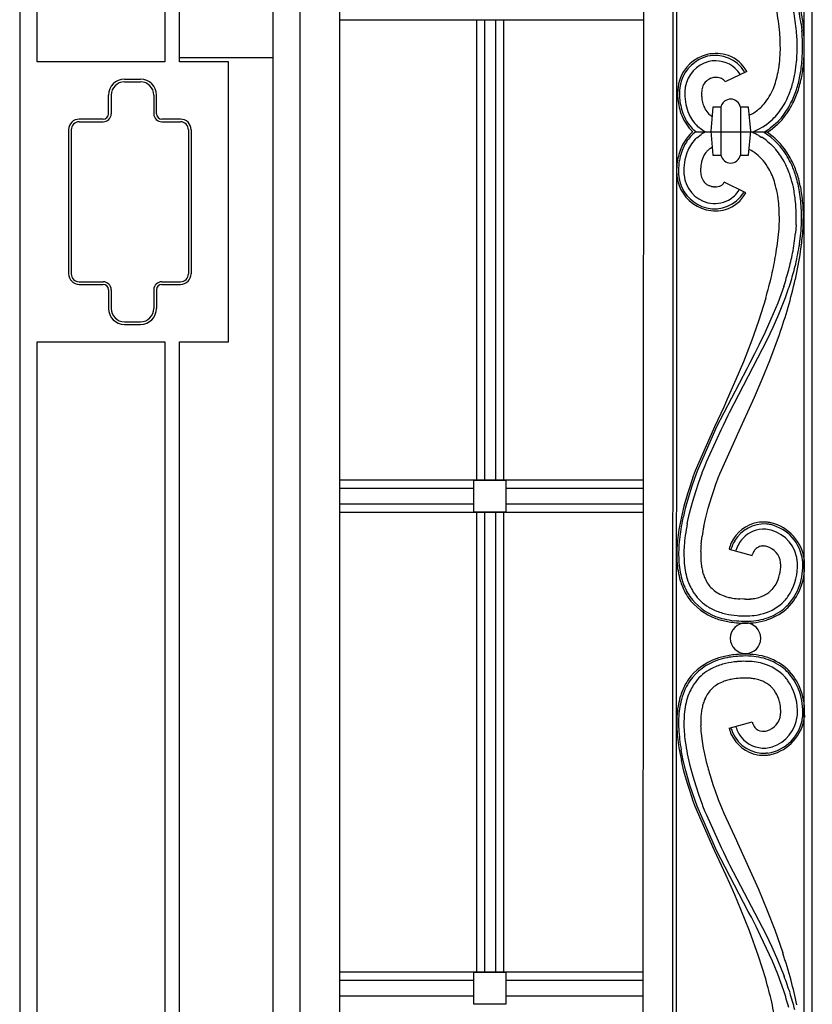
# Model space of a CAD drawing. Units: millimetres. Extents: x 0 to 8410, y 0 to 5940.
# Drawn here: x 5050 to 5348, y 4145 to 4514 of the extents above; entities that cross this region are included whole.
import ezdxf

# ---------------------------------------------------------------- set-up
doc = ezdxf.new("R2010")
doc.units = ezdxf.units.MM
doc.layers.add('YKK_A1', color=4, linetype='Continuous', lineweight=30)

msp = doc.modelspace()

# ---------------------------------------------------------------- linework, layer by layer
at = {"layer": 'YKK_A1', "linetype": 'Continuous', "ltscale": 0.5}
for p, q in [((5145.22, 3816.07), (5145.22, 4700.57)), ((5170.14, 4698.82), (5170.14, 3836.07)), ((5155.22, 4693.97), (5155.22, 3826.07)), ((5050.14, 4674.74), (5050.14, 3745)), ((5284.01, 3884.1), (5284.34, 4673.82)), ((5344.55, 3895.78), (5344.55, 4668.6)), ((5347.55, 3895.77), (5347.55, 4668.67)), ((5295.12, 3895.81), (5295.44, 4665.11)), ((5296.7, 4663.95), (5296.38, 3898.01)), ((5056.66, 4498.46), (5056.66, 4656.54)), ((5104.66, 4656.54), (5104.66, 4498.46)), ((5110.14, 4498.46), (5110.14, 4656.67)), ((5170.14, 4514.27), (5284.28, 4514.27)), ((5221.7, 4341.57), (5221.7, 4514.27)), ((5224.69, 4341.57), (5224.69, 4514.27)), ((5228.7, 4514.27), (5228.7, 4341.57)), ((5231.7, 4514.27), (5231.7, 4341.57)), ((5343.88, 4514.17), (5344.3, 4510.21)), ((5343.33, 4512.68), (5343.61, 4510.14)), ((5110.14, 4500.13), (5145.22, 4500.13)), ((5104.66, 4498.46), (5056.66, 4498.46)), ((5128.47, 4498.46), (5110.14, 4498.46)), ((5128.47, 4393.47), (5128.47, 4498.46)), ((5089.47, 4491.96), (5095.47, 4491.96)), ((5309.41, 4492.25), (5309.16, 4492.15)), ((5310.04, 4492.44), (5309.41, 4492.25)), ((5310.11, 4492.46), (5310.04, 4492.44)), ((5311.04, 4492.59), (5310.95, 4492.59)), ((5322.93, 4494.9), (5314.86, 4490.9)), ((5089.47, 4490.96), (5095.47, 4490.96)), ((5083.47, 4478.96), (5083.47, 4485.96)), ((5084.47, 4485.96), (5084.47, 4478.96)), ((5100.47, 4485.96), (5100.47, 4478.96)), ((5101.47, 4478.96), (5101.47, 4485.96)), ((5306, 4486.94), (5305.99, 4486.55)), ((5310.22, 4481.49), (5309.43, 4472.48)), ((5313.23, 4481.49), (5310.22, 4481.49)), ((5313.19, 4481.49), (5313.19, 4463.48)), ((5320.62, 4481.49), (5320.62, 4463.48)), ((5323.63, 4481.49), (5320.62, 4481.49)), ((5324.43, 4472.48), (5323.63, 4481.49)), ((5328.98, 4482.16), (5329.43, 4482.66)), ((5335.74, 4477.27), (5335.57, 4477.08)), ((5081.47, 4476.96), (5072.47, 4476.96)), ((5072.47, 4475.96), (5081.47, 4475.96)), ((5110.47, 4476.96), (5103.47, 4476.96)), ((5103.47, 4475.96), (5110.47, 4475.96)), ((5304.48, 4474.25), (5304.56, 4474.17)), ((5304.56, 4474.17), (5307.39, 4472.17)), ((5327.66, 4473.32), (5329.02, 4474.13)), ((5329.02, 4474.13), (5329.56, 4474.48)), ((5329.56, 4474.48), (5330.48, 4475.13)), ((5330.48, 4475.13), (5331.12, 4475.62)), ((5331.12, 4475.62), (5331.25, 4475.72)), ((5331.79, 4473.54), (5331.19, 4473.1)), ((5331.25, 4475.72), (5331.99, 4476.33)), ((5333.15, 4474.65), (5331.79, 4473.54)), ((5334.39, 4474.83), (5331.91, 4472.75)), ((5333.71, 4475.15), (5333.15, 4474.65)), ((5334.44, 4475.86), (5333.71, 4475.15)), ((5334.72, 4475.15), (5334.39, 4474.83)), ((5334.88, 4476.32), (5334.44, 4475.86)), ((5336.2, 4476.73), (5334.72, 4475.15)), ((5335.57, 4477.08), (5334.88, 4476.32)), ((5336.27, 4476.82), (5336.2, 4476.73)), ((5068.47, 4472.96), (5068.47, 4418.96)), ((5069.47, 4472.96), (5069.47, 4418.96)), ((5113.47, 4472.96), (5113.47, 4418.96)), ((5114.47, 4472.96), (5114.47, 4418.96)), ((5302.4, 4472), (5302.38, 4471.98)), ((5302.68, 4472.26), (5302.58, 4472.17)), ((5302.58, 4472.17), (5302.58, 4472.16)), ((5303.56, 4472.08), (5302.76, 4471.38)), ((5303.95, 4472.06), (5303.12, 4472.79)), ((5330.69, 4472.03), (5303.5, 4472.03)), ((5303.59, 4472.1), (5303.56, 4472.08)), ((5303.96, 4472.05), (5303.95, 4472.06)), ((5304.13, 4469.92), (5304.17, 4469.96)), ((5304.17, 4469.96), (5305.82, 4471.26)), ((5305.82, 4471.26), (5306.01, 4471.39)), ((5306.01, 4471.39), (5307.18, 4472.07)), ((5309.43, 4472.48), (5310.22, 4463.48)), ((5323.63, 4463.48), (5324.43, 4472.48)), ((5325.11, 4472.03), (5327.11, 4473.02)), ((5326.15, 4472.54), (5326.29, 4472.61)), ((5327.11, 4473.02), (5327.66, 4473.32)), ((5327.49, 4470.79), (5327.89, 4470.57)), ((5327.89, 4470.57), (5328.42, 4470.26)), ((5328.42, 4470.26), (5328.55, 4470.18)), ((5330.91, 4471.01), (5329.51, 4471.94)), ((5331.19, 4473.1), (5329.62, 4472.07)), ((5332.88, 4470.37), (5330.72, 4471.99)), ((5331.64, 4472.56), (5330.9, 4472.05)), ((5331.59, 4470.51), (5330.91, 4471.01)), ((5331.97, 4470.21), (5331.59, 4470.51)), ((5331.91, 4472.75), (5331.64, 4472.56)), ((5333.52, 4468.86), (5331.97, 4470.21)), ((5333.45, 4469.87), (5332.88, 4470.37)), ((5335.84, 4467.43), (5333.45, 4469.87)), ((5309.33, 4466.03), (5309.43, 4466.1)), ((5330.78, 4468.6), (5330.89, 4468.5)), ((5330.89, 4468.5), (5331.36, 4468.11)), ((5331.36, 4468.11), (5331.93, 4467.6)), ((5331.93, 4467.6), (5332.27, 4467.29)), ((5334.05, 4468.34), (5333.52, 4468.86)), ((5335.14, 4467.17), (5334.05, 4468.34)), ((5335.3, 4466.99), (5335.14, 4467.17)), ((5335.38, 4466.89), (5335.3, 4466.99)), ((5336.16, 4465.94), (5335.38, 4466.89)), ((5335.92, 4467.35), (5335.84, 4467.43)), ((5310.22, 4463.48), (5313.23, 4463.48)), ((5320.62, 4463.48), (5323.63, 4463.48)), ((5309.3, 4451.84), (5309.05, 4451.92)), ((5309.68, 4451.73), (5309.3, 4451.84)), ((5309.75, 4451.71), (5309.68, 4451.73)), ((5310.34, 4451.61), (5310.17, 4451.63)), ((5310.42, 4451.6), (5310.34, 4451.61)), ((5311.2, 4451.56), (5311.03, 4451.56)), ((5322.57, 4449.27), (5314.51, 4453.27)), ((5341.47, 4437.37), (5341.26, 4434.2)), ((5342.8, 4430.21), (5343.25, 4434.02)), ((5072.47, 4415.96), (5081.47, 4415.96)), ((5072.47, 4414.96), (5081.47, 4414.96)), ((5103.47, 4415.96), (5110.47, 4415.96)), ((5103.47, 4414.96), (5110.47, 4414.96)), ((5083.47, 4412.96), (5083.47, 4405.96)), ((5084.47, 4412.96), (5084.47, 4405.96)), ((5100.47, 4412.96), (5100.47, 4405.96)), ((5101.47, 4412.96), (5101.47, 4405.96)), ((5336.82, 4414.16), (5334.57, 4407.97)), ((5330.08, 4409.75), (5327.39, 4401.16)), ((5334.57, 4407.97), (5332.04, 4401.87)), ((5335.02, 4403.79), (5337.46, 4409.99)), ((5332.89, 4398.91), (5335.02, 4403.79)), ((5089.47, 4400.96), (5095.47, 4400.96)), ((5089.47, 4399.96), (5095.47, 4399.96)), ((5327.39, 4401.16), (5324.84, 4393.98)), ((5332.04, 4401.87), (5329.86, 4397.07)), ((5329.86, 4397.07), (5327.6, 4392.36)), ((5330.65, 4394.11), (5332.89, 4398.91)), ((5331.59, 4386.41), (5335.21, 4396.21)), ((5056.66, 4393.47), (5104.66, 4393.47)), ((5056.66, 3744.99), (5056.66, 4393.47)), ((5104.66, 4393.47), (5104.66, 3744.99)), ((5110.14, 4393.47), (5128.47, 4393.47)), ((5110.14, 3784.84), (5110.14, 4393.47)), ((5316.52, 4366.89), (5330.65, 4394.11)), ((5324.84, 4393.98), (5321.68, 4385.88)), ((5327.6, 4392.36), (5325.86, 4388.89)), ((5325.86, 4388.89), (5324.11, 4385.48)), ((5321.68, 4385.88), (5318.89, 4379.24)), ((5324.11, 4385.48), (5322.94, 4383.25)), ((5328.74, 4379.39), (5331.59, 4386.41)), ((5322.94, 4383.25), (5311.52, 4361.28)), ((5318.89, 4379.24), (5317.04, 4375)), ((5325.86, 4372.7), (5328.74, 4379.39)), ((5317.04, 4375), (5315.66, 4371.93)), ((5315.66, 4371.93), (5314.31, 4368.96)), ((5319.47, 4358.68), (5325.86, 4372.7)), ((5314.31, 4368.96), (5310.89, 4361.57)), ((5316.03, 4365.93), (5316.52, 4366.89)), ((5314.18, 4362.21), (5315.08, 4364.05)), ((5315.08, 4364.05), (5316.03, 4365.93)), ((5310.46, 4360.65), (5303.64, 4345.08)), ((5311.24, 4360.66), (5304.3, 4344.84)), ((5307.89, 4348.45), (5313.34, 4360.43)), ((5310.89, 4361.57), (5310.46, 4360.65)), ((5311.52, 4361.28), (5311.24, 4360.66)), ((5313.34, 4360.43), (5314.18, 4362.21)), ((5312.84, 4343.94), (5319.05, 4357.77)), ((5319.05, 4357.77), (5319.47, 4358.68)), ((5307.32, 4347.08), (5307.89, 4348.45)), ((5303.64, 4345.08), (5302.9, 4343.02)), ((5304.3, 4344.84), (5303.32, 4342.1)), ((5306.18, 4344.16), (5306.25, 4344.35)), ((5306.25, 4344.35), (5307.32, 4347.08)), ((5284.2, 4341.57), (5170.14, 4341.57)), ((5220.57, 4341.57), (5232.56, 4341.57)), ((5220.57, 4329.57), (5220.57, 4341.57)), ((5232.56, 4341.57), (5232.56, 4329.57)), ((5302.9, 4343.02), (5301.67, 4339.41)), ((5303.32, 4342.1), (5302.35, 4339.23)), ((5303.82, 4337.28), (5304.99, 4340.81)), ((5304.99, 4340.81), (5305.94, 4343.51)), ((5305.94, 4343.51), (5306.18, 4344.16)), ((5311.4, 4340.05), (5312.1, 4342.01)), ((5312.1, 4342.01), (5312.24, 4342.37)), ((5312.24, 4342.37), (5312.84, 4343.94)), ((5170.14, 4338.57), (5220.57, 4338.57)), ((5232.56, 4338.57), (5284.2, 4338.57)), ((5301.67, 4339.41), (5300.72, 4336.41)), ((5302.35, 4339.23), (5300.95, 4334.74)), ((5302.7, 4333.62), (5303.82, 4337.28)), ((5309.82, 4335.42), (5310.55, 4337.63)), ((5310.55, 4337.63), (5311.4, 4340.05)), ((5300.72, 4336.41), (5299.38, 4331.76)), ((5300.95, 4334.74), (5299.88, 4330.88)), ((5301.48, 4329.11), (5302.7, 4333.62)), ((5308.49, 4331.05), (5309.82, 4335.42)), ((5220.57, 4332.57), (5170.14, 4332.57)), ((5170.14, 4329.57), (5284.2, 4329.57)), ((5232.56, 4329.57), (5220.57, 4329.57)), ((5221.7, 4156.87), (5221.7, 4329.57)), ((5224.68, 4156.87), (5224.69, 4329.57)), ((5228.7, 4329.57), (5228.7, 4156.87)), ((5231.7, 4329.57), (5231.7, 4156.87)), ((5284.2, 4332.57), (5232.56, 4332.57)), ((5299.38, 4331.76), (5298.41, 4327.79)), ((5307.43, 4326.95), (5308.49, 4331.05)), ((5300.63, 4325.29), (5301.48, 4329.11)), ((5306.8, 4324.11), (5307.43, 4326.95)), ((5305.83, 4317.61), (5306.18, 4320.5)), ((5316.3, 4315.63), (5324.98, 4313.28)), ((5329.39, 4316.82), (5329.54, 4316.81)), ((5324.98, 4313.28), (5325.11, 4313.71)), ((5343.94, 4310.99), (5343.9, 4311.43)), ((5344.62, 4311.28), (5344.59, 4311.5)), ((5321.84, 4296.87), (5320.35, 4296.94)), ((5322.5, 4296.87), (5321.84, 4296.87)), ((5324.38, 4296.95), (5324.17, 4296.93)), ((5321.84, 4267.25), (5320.35, 4267.18)), ((5322.5, 4267.26), (5321.84, 4267.25)), ((5324.38, 4267.17), (5324.17, 4267.19)), ((5343.94, 4253.13), (5343.9, 4252.69)), ((5344.65, 4253.31), (5344.59, 4252.61)), ((5316.3, 4248.49), (5324.98, 4250.84)), ((5305.83, 4246.51), (5306.18, 4243.62)), ((5329.16, 4247.29), (5329.54, 4247.31)), ((5299.12, 4236.38), (5298.32, 4240.34)), ((5300.63, 4238.83), (5301.48, 4235.01)), ((5306.8, 4240.01), (5307.6, 4236.47)), ((5330.78, 4239.09), (5330.2, 4239.04)), ((5299.38, 4232.36), (5298.41, 4236.33)), ((5300.08, 4232.46), (5299.12, 4236.38)), ((5301.48, 4235.01), (5302.7, 4230.5)), ((5300.72, 4227.71), (5299.38, 4232.36)), ((5301.64, 4227.11), (5300.08, 4232.46)), ((5302.7, 4230.5), (5303.82, 4226.84)), ((5309.06, 4231.13), (5310.37, 4227.02)), ((5301.67, 4224.71), (5300.72, 4227.71)), ((5302.59, 4224.16), (5301.64, 4227.11)), ((5303.82, 4226.84), (5304.99, 4223.31)), ((5310.37, 4227.02), (5311.07, 4224.98)), ((5302.9, 4221.1), (5301.67, 4224.71)), ((5303.57, 4221.32), (5302.59, 4224.16)), ((5304.99, 4223.31), (5305.94, 4220.61)), ((5311.07, 4224.98), (5312.1, 4222.11)), ((5303.64, 4219.04), (5302.9, 4221.1)), ((5304.3, 4219.27), (5303.57, 4221.32)), ((5310.74, 4202.86), (5303.64, 4219.04)), ((5311.24, 4203.46), (5304.3, 4219.27)), ((5305.94, 4220.61), (5306.18, 4219.96)), ((5306.18, 4219.96), (5306.4, 4219.37)), ((5306.4, 4219.37), (5307.23, 4217.26)), ((5312.1, 4222.11), (5312.24, 4221.74)), ((5312.24, 4221.74), (5313.74, 4218.03)), ((5307.23, 4217.26), (5307.79, 4215.9)), ((5307.79, 4215.9), (5313.34, 4203.69)), ((5313.74, 4218.03), (5314.34, 4216.63)), ((5314.34, 4216.63), (5319.05, 4206.35)), ((5319.05, 4206.35), (5319.47, 4205.44)), ((5319.47, 4205.44), (5324.91, 4193.57)), ((5310.89, 4202.55), (5310.74, 4202.86)), ((5315.21, 4193.19), (5310.89, 4202.55)), ((5311.52, 4202.85), (5311.24, 4203.46)), ((5323.52, 4179.75), (5311.52, 4202.85)), ((5313.34, 4203.69), (5314.18, 4201.91)), ((5314.18, 4201.91), (5315.08, 4200.07)), ((5315.08, 4200.07), (5316.03, 4198.19)), ((5316.03, 4198.19), (5316.52, 4197.23)), ((5316.52, 4197.23), (5330.08, 4171.2)), ((5316.58, 4190.15), (5315.21, 4193.19)), ((5324.91, 4193.57), (5327.3, 4188.12)), ((5318.43, 4185.95), (5316.58, 4190.15)), ((5320.75, 4180.49), (5318.43, 4185.95)), ((5327.3, 4188.12), (5330.65, 4180.08)), ((5323.95, 4172.49), (5320.75, 4180.49)), ((5324.69, 4177.51), (5323.52, 4179.75)), ((5330.65, 4180.08), (5333.44, 4172.86)), ((5326.44, 4174.08), (5324.69, 4177.51)), ((5327.39, 4162.96), (5323.95, 4172.49)), ((5328.17, 4170.59), (5326.44, 4174.08)), ((5330.42, 4165.86), (5328.17, 4170.59)), ((5330.08, 4171.2), (5332.34, 4166.42)), ((5333.44, 4172.86), (5336.49, 4164.14)), ((5332.56, 4161.04), (5330.42, 4165.86)), ((5332.34, 4166.42), (5334.5, 4161.56)), ((5330.08, 4154.37), (5327.39, 4162.96)), ((5334.57, 4156.15), (5332.56, 4161.04)), ((5334.5, 4161.56), (5336.99, 4155.38)), ((5284.13, 4156.87), (5170.14, 4156.87)), ((5220.57, 4156.87), (5232.56, 4156.87)), ((5220.57, 4144.87), (5220.57, 4156.87)), ((5232.56, 4156.87), (5232.56, 4144.87)), ((5336.82, 4149.96), (5334.57, 4156.15)), ((5170.14, 4153.87), (5220.57, 4153.87)), ((5232.56, 4153.87), (5284.13, 4153.87)), ((5220.57, 4147.87), (5170.14, 4147.87)), ((5232.56, 4144.87), (5220.57, 4144.87)), ((5284.12, 4147.87), (5232.56, 4147.87))]:
    msp.add_line(p, q, dxfattribs=at)
for centre, radius, start, end in [((5111.9, 4481.25), 234.3, 8.076, 10.3678), ((5115.66, 4485.08), 221.02, 6.3157, 8.6074), ((5247.44, 4499.61), 96.78, 7.766, 12.349), ((5246.99, 4500.2), 95.13, 5.8925, 10.4756), ((5253.48, 4503.33), 82.08, 359.6551, 4.2382), ((5268.47, 4503.63), 73.42, 0.3686, 4.9517), ((5271.83, 4503.89), 72.05, 358.103, 4.9764), ((5253.65, 4503.82), 90.88, 357.1546, 4.0281), ((5260.25, 4505.02), 81.64, 354.7711, 359.3542), ((5311.66, 4487.02), 14.66, 104.247, 162.5438), ((5311.67, 4487.02), 13.96, 104.3229, 162.6198), ((5311.34, 4485.82), 15.75, 72.4103, 102.0379), ((5311.11, 4487.87), 13, 31.8959, 102.8746), ((5311.54, 4488.69), 12.97, 28.5848, 69.4007), ((5268.21, 4504.99), 67.39, 353.5853, 358.1684), ((5269.42, 4505.14), 74.51, 352.6203, 357.2034), ((5311.85, 4486.87), 12.14, 105.1586, 169.8473), ((5311.13, 4487.52), 11.34, 48.5519, 102.5349), ((5310.38, 4487.53), 11.85, 32.0467, 45.7813), ((5264.08, 4507.43), 71.79, 349.7294, 352.0212), ((5234.61, 4511.7), 107.87, 350.1855, 352.4772), ((5274.22, 4505.21), 70.44, 350.6117, 355.1948), ((5089.47, 4485.96), 6, 90, 180), ((5095.47, 4485.96), 6, 0, 90), ((5311.37, 4487.33), 5.3, 114.652, 162.0911), ((5311.61, 4485.52), 7.1, 95.353, 102.2264), ((5311.63, 4481.71), 10.9, 90.8259, 93.1176), ((5310.86, 4479.5), 13.12, 85.0295, 87.3213), ((5311.37, 4487.01), 5.6, 72.1222, 83.5718), ((5311.55, 4488.07), 4.54, 58.752, 70.2016), ((5292.77, 4503.13), 42.8, 343.9652, 348.5482), ((5279.92, 4506.69), 62.43, 343.0479, 347.631), ((5279.65, 4505.53), 64.44, 346.5256, 351.1086), ((5295.44, 4502.55), 49.08, 342.7655, 349.639), ((5089.47, 4485.96), 5, 90, 180), ((5095.47, 4485.96), 5, 0, 90), ((5317.53, 4486.11), 20.55, 165.0569, 178.7914), ((5317.28, 4486.14), 19.6, 165.0753, 178.8099), ((5320.32, 4486.08), 20.63, 171.815, 178.6885), ((5317.9, 4485.76), 12.01, 164.5493, 169.1323), ((5312.23, 4489.46), 3, 28.6912, 56.0623), ((5306.57, 4499.64), 28.61, 330.2569, 337.1303), ((5298.68, 4502.14), 36.86, 338.3097, 342.8928), ((5299.74, 4502.33), 42.23, 333.9876, 340.861), ((5299.69, 4501.72), 44.07, 338.3993, 345.2727), ((5350.53, 4487.81), 53.56, 181.3505, 183.6423), ((5326.74, 4486.8), 29.05, 180.5056, 185.0886), ((5325.35, 4486.98), 25.66, 180.975, 190.1374), ((5326.71, 4486.78), 20.72, 180.6486, 185.2316), ((5319.55, 4486.15), 13.57, 172.0819, 176.665), ((5319.89, 4486.44), 13.9, 186.3884, 195.5508), ((5307.23, 4500.54), 28.5, 321.1456, 328.019), ((5306.25, 4499.98), 37.34, 328.0135, 337.1759), ((5299.47, 4502.28), 45.16, 334.7054, 341.5788), ((5319.56, 4486.52), 22.58, 185.3692, 201.3858), ((5321.97, 4487.11), 24.34, 186.7979, 200.5324), ((5317.88, 4486.12), 18.17, 191.59, 203.0396), ((5318.65, 4486.56), 12.74, 197.5926, 206.755), ((5317.33, 4480.51), 4.21, 139.2212, 166.5923), ((5317.91, 4479.61), 5.25, 129.036, 135.9094), ((5317.05, 4480.3), 4.18, 91.7367, 125.8597), ((5316.82, 4480.58), 3.9, 13.4504, 88.5626), ((5315.67, 4494.73), 18.31, 302.8876, 316.6221), ((5309.85, 4498.53), 31.5, 320.6894, 332.139), ((5307.54, 4500), 36.92, 321.106, 332.5556), ((5081.47, 4478.96), 3, 270, 0), ((5081.47, 4478.96), 2, 270, 0), ((5103.47, 4478.96), 3, 180, 270), ((5103.47, 4478.96), 2, 180, 270), ((5315.48, 4485.42), 18.38, 202.844, 225.6864), ((5315.47, 4485.43), 17.67, 202.8219, 225.6643), ((5315.94, 4485.76), 16.24, 204.575, 225.1461), ((5315.04, 4485.23), 8.94, 209.526, 225.5426), ((5314.83, 4485.77), 9.19, 228.8398, 237.6469), ((5315.44, 4496.69), 20.1, 294.8935, 300.4146), ((5314.45, 4496.04), 26.38, 311.6592, 318.5326), ((5300.22, 4505.97), 45.67, 321.0605, 325.6436), ((5072.47, 4472.96), 4, 90, 180), ((5072.47, 4472.96), 3, 90, 180), ((5110.47, 4472.96), 4, 0, 90), ((5110.47, 4472.96), 3, 0, 90), ((5315.12, 4458.74), 18.38, 134.3032, 157.1456), ((5315.79, 4458.14), 18.58, 134.5532, 150.5699), ((5315.6, 4458.4), 16.26, 134.8821, 155.4532), ((5304.58, 4469.46), 3.35, 131.0846, 133.3764), ((5301.11, 4473.59), 2.05, 308.8448, 315.7183), ((5309.56, 4436.96), 38.29, 62.0758, 66.3225), ((5316.51, 4450.82), 22.8, 51.2448, 58.1182), ((5319.39, 4457.37), 22.11, 153.3892, 169.4059), ((5314.18, 4458.64), 8.85, 118.4622, 122.4913), ((5313.53, 4447.88), 26.98, 43.7068, 45.9985), ((5310.2, 4445.22), 31.23, 40.7247, 43.0165), ((5299.73, 4438.08), 46.54, 34.3809, 38.964), ((5321.78, 4457.01), 25.21, 159.3921, 173.1266), ((5317.53, 4458.05), 18.17, 156.9604, 168.41), ((5315.41, 4458.68), 9.68, 143.4479, 159.4646), ((5315.28, 4458.28), 9.82, 134.2071, 141.0805), ((5314.83, 4458.18), 9.59, 125.03, 131.9035), ((5317.02, 4464.39), 3.9, 193.4969, 268.6091), ((5316.83, 4464.39), 3.9, 271.3905, 346.5027), ((5316.15, 4450.35), 17.07, 40.8019, 63.3094), ((5309.52, 4445.64), 31.48, 27.8891, 39.3387), ((5307.18, 4444.48), 36.06, 25.0725, 36.5221), ((5305.94, 4444.2), 37.99, 22.8917, 32.0542), ((5326.68, 4457.35), 30.05, 174.8937, 179.4767), ((5329.21, 4456.92), 31.89, 171.8691, 178.7425), ((5324.96, 4457.18), 25.63, 169.8558, 179.0182), ((5323.58, 4457.25), 17.96, 169.0113, 175.8847), ((5317.84, 4458.02), 12.19, 160.5511, 167.4246), ((5310.15, 4446.02), 24.45, 30.1354, 39.2978), ((5299.35, 4441.84), 42.27, 19.1199, 25.9933), ((5285.37, 4437.02), 59.03, 18.0784, 22.6615), ((5299.32, 4442.43), 44.79, 14.8034, 21.6768), ((5315.4, 4457.82), 18.77, 180.614, 196.6307), ((5316.95, 4458.03), 19.62, 181.1798, 194.9143), ((5320.19, 4457.94), 20.85, 180.8591, 185.4422), ((5311.44, 4457.25), 12.08, 186.1146, 255.0083), ((5328.52, 4457.45), 22.89, 177.264, 179.5558), ((5329.53, 4458.28), 23.9, 181.5849, 183.8766), ((5318.32, 4458.22), 12.74, 187.0182, 191.6012), ((5314.29, 4457.84), 8.72, 194.4671, 201.3406), ((5298.82, 4441.02), 36.78, 23.419, 28.0021), ((5298.32, 4442.02), 36.86, 17.1062, 21.6893), ((5286.26, 4439.13), 55.55, 12.7541, 17.3372), ((5271.85, 4436.32), 72.19, 10.6951, 15.2781), ((5311.47, 4457.34), 14.88, 199.1756, 255.3205), ((5311.31, 4457.15), 13.95, 197.3935, 255.6904), ((5311.03, 4456.78), 5.3, 203.4544, 228.5636), ((5311.89, 4458.35), 7.06, 231.7597, 240.9222), ((5312.01, 4459.44), 8.08, 243.9837, 248.5667), ((5311.96, 4462.02), 10.54, 257.916, 260.2077), ((5311.16, 4459.17), 7.61, 264.4103, 268.9934), ((5310.67, 4462.48), 10.93, 272.788, 275.0798), ((5310.95, 4457.49), 5.94, 276.6653, 285.8278), ((5310.28, 4458.74), 7.33, 288.1913, 292.7743), ((5311.86, 4454.74), 3.03, 294.6251, 330.9862), ((5286.52, 4439.67), 48.84, 11.0846, 15.6677), ((5274.25, 4438.54), 67.43, 6.4074, 10.9904), ((5278.97, 4438.56), 65.47, 8.9503, 13.5333), ((5310.76, 4456.3), 13, 257.1067, 328.0853), ((5311.34, 4455.29), 12.74, 286.5539, 331.7936), ((5310.97, 4455.98), 10.69, 298.6358, 328.2634), ((5240.85, 4434.16), 94.78, 6.7525, 9.0442), ((5254.98, 4437.43), 88.66, 3.3833, 7.9663), ((5262.08, 4438.48), 82.21, 2.5913, 7.1743), ((5310.75, 4457.2), 11.88, 258.1711, 296.7633), ((5250.68, 4439.1), 84.52, 359.6284, 4.2114), ((5268.97, 4439.89), 72.55, 358.0048, 4.8782), ((5311.06, 4457.95), 15.38, 257.3777, 284.7488), ((5271.47, 4440.27), 72.05, 355.0229, 1.8964), ((5241.24, 4441.21), 102.96, 355.9647, 0.5478), ((5240.48, 4442.07), 94.79, 355.5828, 357.8746), ((5115.43, 4459.09), 220.9, 351.3866, 353.6784), ((5246.63, 4443.97), 95.13, 349.5229, 354.106), ((5178.32, 4450.32), 166.43, 352.0695, 354.3612), ((5151.59, 4463.27), 194.06, 347.8993, 350.191), ((5144.85, 4459.84), 191.99, 347.5596, 349.8513), ((5182.71, 4460.14), 160.98, 345.7093, 348.001), ((5078.45, 4471.58), 268.38, 348.2233, 350.5151), ((5182.22, 4463), 164.16, 343.4595, 345.7513), ((5072.47, 4418.96), 4, 180, 270), ((5072.47, 4418.96), 3, 180, 270), ((5110.47, 4418.96), 3, 270, 0), ((5110.47, 4418.96), 4, 270, 0), ((5112.98, 4470.51), 225.44, 344.364, 346.6558), ((5181.66, 4464.64), 163.17, 341.9772, 344.269), ((5081.47, 4412.96), 3, 0, 90), ((5081.47, 4412.96), 2, 0, 90), ((5103.47, 4412.96), 3, 90, 180), ((5103.47, 4412.96), 2, 90, 180), ((5181.66, 4466.36), 165.68, 340.1085, 342.4003), ((5079.23, 4479.33), 269.31, 344.2828, 346.5745), ((5089.47, 4405.96), 6, 180, 270), ((5089.47, 4405.96), 5, 180, 270), ((5095.47, 4405.96), 5, 270, 0), ((5095.47, 4405.96), 6, 270, 0), ((5082.62, 4482.74), 267.01, 341.0901, 343.3818), ((5417.44, 4301.02), 121.3, 165.7494, 168.0412), ((5418.06, 4302.13), 122.37, 167.8932, 170.1849), ((5397.53, 4306.36), 100.72, 168.6655, 170.9573), ((5329.2, 4309.16), 16.66, 86.3446, 97.7942), ((5327.86, 4302.93), 22.98, 79.4174, 84.0004), ((5397.21, 4307.76), 100.88, 171.317, 173.6087), ((5396.31, 4308.2), 99.24, 171.8938, 174.1856), ((5414.86, 4303.66), 116.26, 169.2741, 171.5659), ((5396.86, 4306.63), 91.73, 169.0121, 171.3039), ((5329.55, 4312.23), 13.69, 100.9821, 154.9651), ((5329.52, 4312.21), 12.89, 86.9417, 149.5107), ((5329.43, 4312.09), 11.02, 86.7799, 136.4096), ((5328.67, 4309.85), 13.32, 13.0957, 84.0743), ((5327.89, 4303.25), 21.96, 79.3575, 83.9406), ((5328.16, 4309.41), 15.87, 7.3092, 76.203), ((5328.12, 4309.39), 16.61, 7.3227, 76.2165), ((5395.56, 4310.54), 98.97, 175.1055, 177.3973), ((5394.15, 4309.12), 95.01, 172.9965, 175.2882), ((5333.3, 4310.21), 17.16, 150.1466, 161.5962), ((5331.34, 4311.04), 13.14, 138.8565, 161.6988), ((5393.21, 4314.5), 96.52, 179.6779, 181.9696), ((5394.47, 4311.15), 97.15, 175.8084, 178.1001), ((5373.41, 4312.64), 74.06, 176.6833, 178.9751), ((5376.86, 4311.87), 71.26, 175.3854, 177.6771), ((5374.67, 4314.12), 69.01, 179.4655, 181.7572), ((5336.58, 4309.78), 21.11, 157.019, 163.8924), ((5331.87, 4311.29), 7.19, 149.0918, 155.9652), ((5329.79, 4312.34), 4.87, 133.3454, 147.08), ((5329, 4312.87), 3.95, 100.7093, 130.3369), ((5329.47, 4308.68), 8.16, 93.8687, 98.4518), ((5329.03, 4305.05), 11.77, 88.2457, 90.5374), ((5328.83, 4309.24), 7.6, 77.7251, 84.5985), ((5328.6, 4309.83), 7.09, 6.009, 74.9028), ((5343.5, 4314.48), 46.87, 184.042, 188.625), ((5391.92, 4315.27), 94.55, 180.5407, 182.8324), ((5389.42, 4315.72), 90.08, 181.1114, 183.4031), ((5355.65, 4315.32), 50.07, 183.796, 186.0877), ((5338.08, 4309.11), 13.76, 158.203, 160.4948), ((5321.35, 4308.7), 20.72, 6.9985, 11.5816), ((5312.72, 4308.91), 29.28, 359.949, 4.532), ((5320.98, 4309.39), 23.02, 341.1317, 3.9741), ((5320.34, 4309.47), 24.34, 341.4088, 4.2512), ((5341.99, 4315.86), 45.61, 190.6245, 195.2075), ((5343.21, 4314.67), 45.9, 185.0984, 189.6814), ((5342.73, 4314.82), 43.46, 185.8781, 190.4611), ((5353.77, 4316.94), 48.4, 188.2293, 190.5211), ((5351.66, 4318.96), 46.76, 193.4358, 195.7275), ((5320.87, 4309.51), 14.83, 331.8718, 1.4995), ((5318.92, 4308.99), 16.8, 3.0974, 5.3891), ((5320.84, 4309.65), 21.17, 326.0563, 357.9348), ((5341.57, 4316.17), 44.57, 191.9373, 196.5204), ((5327.66, 4313.45), 31.18, 197.8343, 206.9967), ((5340.98, 4316.39), 42.07, 192.9997, 197.5828), ((5325.42, 4313.01), 26.25, 200.8202, 212.2698), ((5349.34, 4321.41), 45.29, 199.5072, 201.7989), ((5324.84, 4313.02), 19.47, 205.6526, 212.526), ((5323.58, 4312.03), 26.17, 199.0218, 212.7563), ((5318.72, 4309.96), 12.68, 215.7216, 236.2926), ((5324.66, 4307.95), 10.78, 298.4302, 316.7259), ((5323.45, 4308.7), 12.18, 318.0365, 329.4862), ((5321.34, 4309.86), 22.83, 319.1428, 339.7138), ((5321.27, 4309.9), 23.61, 319.1446, 339.7156), ((5345.8, 4326.16), 53.21, 210.3281, 212.6199), ((5318.94, 4310.39), 22.11, 215.7375, 249.8606), ((5319.49, 4311.12), 22.29, 216.4892, 248.3676), ((5318.66, 4309.94), 18.92, 215.3172, 238.1596), ((5320.23, 4313.56), 16.54, 238.8848, 248.0472), ((5322.26, 4320.57), 23.81, 249.8141, 254.3971), ((5326.1, 4341.03), 44.58, 256.7129, 259.0047), ((5323.03, 4331.46), 34.62, 260.9676, 265.5506), ((5321.71, 4338.84), 41.98, 271.073, 273.3647), ((5319.9, 4335.97), 39.27, 276.5382, 278.83), ((5322.42, 4315.17), 18.35, 281.043, 287.9164), ((5322.64, 4312.52), 15.77, 290.0993, 296.9727), ((5314.19, 4318.39), 31.86, 313.7812, 316.0729), ((5318.47, 4312.86), 24.97, 318.3981, 322.9812), ((5319.9, 4313.13), 22.3, 239.7758, 251.2254), ((5323.58, 4309.95), 19.3, 283.631, 311.0021), ((5323.56, 4310.19), 21.54, 285.4899, 306.061), ((5323.23, 4310.58), 22.71, 286.9202, 309.7625), ((5319.48, 4313.61), 26.74, 308.8061, 315.6796), ((5321.76, 4310.87), 23.89, 312.0308, 316.6138), ((5324.72, 4329.33), 41.18, 250.9412, 255.5242), ((5329.02, 4342.99), 56.21, 251.6502, 253.942), ((5321.93, 4320.27), 29.72, 251.9598, 256.5429), ((5323.03, 4327.74), 39.93, 256.154, 263.0274), ((5324.54, 4337.35), 48.96, 258.077, 262.6601), ((5322.75, 4327.04), 36.49, 257.7546, 264.628), ((5325.46, 4372.56), 84.06, 265.1024, 267.3942), ((5323.64, 4349.4), 58.86, 265.8104, 268.1021), ((5322.01, 4331.49), 40.91, 269.5476, 274.1306), ((5322.3, 4317.33), 26.78, 275.7046, 282.578), ((5322.3, 4316.78), 28.93, 275.9526, 285.1151), ((5321.66, 4320.15), 31.66, 277.1133, 283.9867), ((5322.57, 4282.16), 5.79, 90.4175, 179.592), ((5325.53, 4374.04), 86.25, 265.1143, 267.406), ((5321.9, 4333.86), 45.98, 269.6565, 274.2395), ((5322.32, 4321.46), 32.89, 268.8158, 275.6893), ((5322.38, 4282.05), 5.9, 1.4009, 88.6066), ((5322.57, 4282.24), 5.79, 180.4329, 269.6074), ((5322.39, 4282.34), 5.89, 271.3685, 358.5742), ((5318.93, 4253.73), 22.11, 110.1218, 144.2449), ((5329.02, 4221.13), 56.21, 106.058, 108.3498), ((5321.7, 4244.48), 31.05, 101.4302, 108.3037), ((5323.03, 4236.38), 39.93, 96.9726, 103.846), ((5322.8, 4235.81), 39.77, 95.9343, 100.5173), ((5325.53, 4190.08), 86.25, 92.594, 94.8857), ((5324.54, 4201.75), 73.85, 92.2507, 94.5424), ((5321.9, 4230.26), 45.98, 85.7605, 90.3435), ((5322.32, 4242.66), 32.89, 84.3107, 91.1842), ((5322.3, 4247.34), 28.93, 74.8849, 84.0474), ((5321.66, 4243.97), 31.66, 76.0133, 82.8867), ((5323.56, 4253.93), 21.54, 53.939, 74.5101), ((5323.24, 4253.55), 22.71, 50.2655, 73.1079), ((5319.32, 4253.2), 22.03, 109.5486, 143.6716), ((5319.93, 4250.99), 22.31, 108.8331, 120.2828), ((5321.87, 4243.85), 29.7, 103.3411, 107.9241), ((5322.75, 4237.09), 36.49, 95.372, 102.2454), ((5323.76, 4214.72), 58.87, 92.0194, 94.3111), ((5321.95, 4232.63), 40.92, 85.7818, 90.3649), ((5322.3, 4246.8), 26.78, 77.422, 84.2954), ((5323.59, 4254.18), 19.29, 49.0257, 76.3968), ((5319.48, 4250.51), 26.74, 44.3204, 51.1939), ((5321.7, 4253.26), 23.94, 43.2791, 47.8621), ((5345.93, 4237.96), 53.31, 147.4503, 149.742), ((5318.66, 4254.19), 18.92, 121.8404, 144.6828), ((5326.23, 4223.09), 44.61, 101.1523, 103.4441), ((5322.97, 4232.66), 34.62, 94.3466, 98.9297), ((5321.58, 4225.29), 41.98, 86.4648, 88.7565), ((5319.9, 4228.16), 39.27, 81.17, 83.4618), ((5322.42, 4248.95), 18.35, 72.0836, 78.957), ((5314.07, 4245.74), 31.95, 43.7684, 46.0601), ((5318.47, 4251.26), 24.97, 37.0188, 41.6019), ((5321.34, 4254.26), 22.83, 20.2862, 40.8572), ((5321.27, 4254.22), 23.61, 20.2844, 40.8554), ((5327.66, 4250.67), 31.18, 153.0033, 162.1657), ((5332.16, 4249.4), 35.13, 156.829, 163.7025), ((5325.86, 4250.49), 28.95, 147.0178, 153.8912), ((5325.42, 4251.11), 26.25, 147.7302, 159.1798), ((5318.7, 4254.17), 12.67, 123.6618, 144.2329), ((5320.23, 4250.56), 16.54, 111.9528, 121.1152), ((5322.26, 4243.55), 23.81, 105.6029, 110.1859), ((5322.68, 4251.6), 15.75, 63.1663, 70.0398), ((5324.66, 4256.18), 10.78, 43.2741, 61.5698), ((5321.88, 4254.07), 14.26, 37.1823, 41.7653), ((5320.84, 4254.47), 21.17, 2.0652, 33.9437), ((5341.99, 4248.26), 45.61, 164.7925, 169.3755), ((5342.19, 4248.64), 45.02, 166.347, 170.9301), ((5340.98, 4247.73), 42.07, 162.4172, 167.0003), ((5349.34, 4242.71), 45.29, 158.2011, 160.4928), ((5324.88, 4251.1), 19.51, 147.5335, 154.407), ((5322.06, 4254.81), 13.67, 19.1522, 35.1689), ((5319.94, 4254.41), 15.81, 11.1271, 18.0005), ((5320.98, 4254.73), 23.02, 356.0259, 18.8683), ((5318.96, 4254.44), 25.72, 357.479, 18.05), ((5343.5, 4249.64), 46.87, 171.375, 175.958), ((5343.79, 4249.85), 46.44, 172.7255, 177.3086), ((5342.73, 4249.3), 43.46, 169.5389, 174.1219), ((5353.77, 4247.19), 48.4, 169.4789, 171.7707), ((5351.66, 4245.16), 46.76, 164.2725, 166.5642), ((5319.41, 4254.63), 16.29, 358.5519, 10.0015), ((5393.21, 4249.63), 96.52, 178.0304, 180.3221), ((5393.03, 4250.64), 95.64, 179.1679, 181.4597), ((5389.42, 4248.41), 90.08, 176.5969, 178.8886), ((5374.67, 4250), 69.01, 178.2428, 180.5345), ((5355.65, 4248.8), 50.07, 173.9123, 176.204), ((5328.6, 4254.29), 7.09, 285.0972, 353.991), ((5328.5, 4254.42), 15.5, 278.4676, 353.5797), ((5328.12, 4254.73), 16.61, 283.7734, 352.6671), ((5328.23, 4254.59), 13.78, 288.2631, 352.9518), ((5318.92, 4255.13), 16.8, 354.6109, 356.9026), ((5312.78, 4255.21), 29.22, 355.4632, 0.0462), ((5395.56, 4253.58), 98.97, 182.6027, 184.8945), ((5395.45, 4254.29), 98.21, 183.548, 185.8397), ((5373.41, 4251.48), 74.06, 181.0249, 183.3167), ((5376.86, 4252.25), 71.26, 182.3229, 184.6146), ((5336.54, 4254.35), 21.07, 196.1456, 203.019), ((5337.5, 4255.41), 21.63, 198.6686, 203.2516), ((5332.33, 4253.57), 14.24, 198.9206, 217.2162), ((5339.07, 4254.91), 14.66, 196.1056, 198.3973), ((5334.43, 4253.79), 9.92, 200.7173, 205.3004), ((5330.61, 4252.22), 5.8, 207.4858, 216.6482), ((5329.06, 4251.3), 4.01, 219.3068, 264.5465), ((5397.08, 4256.37), 100.76, 186.4006, 188.6924), ((5394.15, 4255), 95.01, 184.7118, 187.0035), ((5329.55, 4251.9), 13.69, 205.0168, 258.9997), ((5329.63, 4252.12), 13.1, 203.6247, 272.5185), ((5329.37, 4251.88), 10.87, 219.568, 273.5509), ((5329.42, 4259.28), 11.99, 266.4632, 268.755), ((5328.83, 4254.88), 7.6, 275.4015, 282.2749), ((5418.19, 4262), 122.49, 189.804, 192.0957), ((5396.9, 4256.79), 99.94, 187.1808, 189.4725), ((5414.73, 4260.47), 116.13, 188.4444, 190.7362), ((5396.73, 4257.5), 91.61, 188.7095, 191.0013), ((5328.37, 4256.91), 15.97, 276.0349, 285.1974), ((5329.17, 4254.96), 16.66, 262.292, 273.7416), ((5327.92, 4261.19), 22.97, 275.8453, 280.4283), ((5441.69, 4270.34), 138.3, 194.1772, 196.4689), ((5081.04, 4082.16), 268.28, 15.5008, 17.7926), ((5113, 4093.61), 225.42, 13.3458, 15.6376), ((5181.51, 4097.31), 165.98, 18.1883, 20.4801), ((5111.47, 4094.52), 235.69, 12.2896, 14.5814), ((5181.66, 4099.48), 163.17, 15.731, 18.0228), ((5182.09, 4100.3), 164.5, 14.9693, 17.2611), ((5113.63, 4098.5), 223.72, 9.8736, 12.1653)]:
    msp.add_arc(centre, radius, start, end, dxfattribs=at)

doc.saveas('drawing.dxf')
